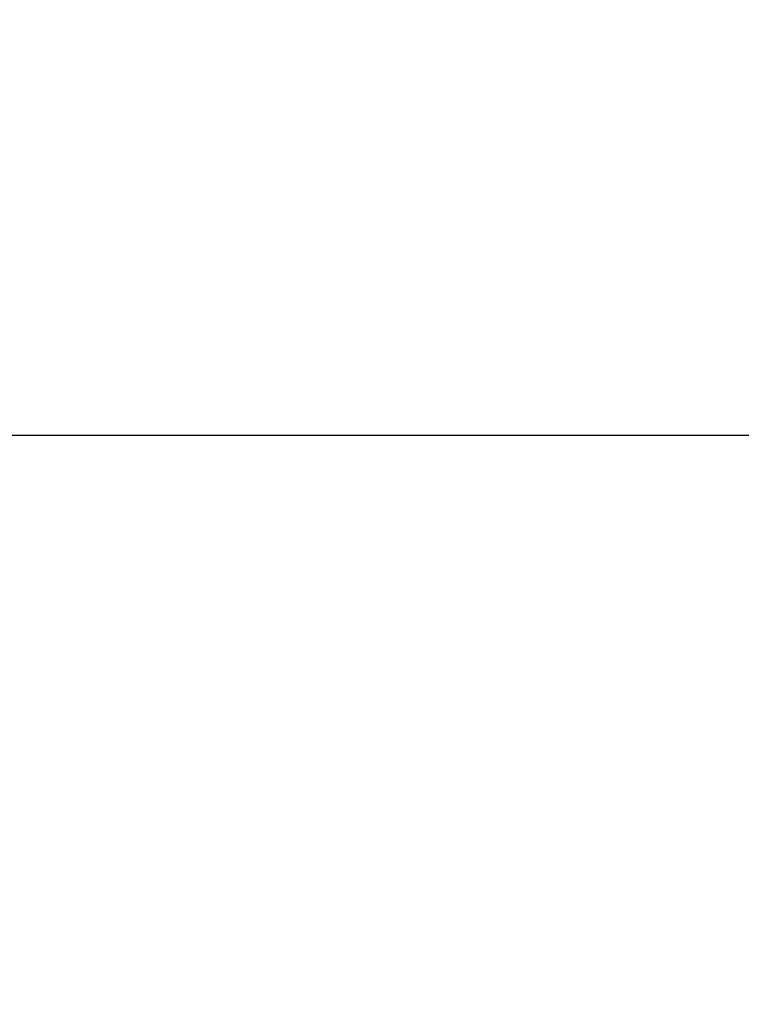
# Model space of a CAD drawing. Units: millimetres. Extents: x -356 to 975, y -42 to 642.
# Drawn here: x -188 to -163, y 288 to 321 of the extents above; entities that cross this region are included whole.
import ezdxf

# ---------------------------------------------------------------- set-up
doc = ezdxf.new("R2010")
doc.units = ezdxf.units.MM
doc.header["$LTSCALE"] = 30.734
doc.header["$PDMODE"] = 3
doc.header["$PDSIZE"] = 0.3125
doc.layers.get('0').update_dxf_attribs({"linetype": 'CONTINUOUS'})
doc.layers.get('Defpoints').update_dxf_attribs({"linetype": 'CONTINUOUS'})
doc.styles.get("Standard").update_dxf_attribs({"font": 'simfang.ttf'})
doc.dimstyles.get("Standard").update_dxf_attribs({"dimtxt": 3.4, "dimasz": 1.8, "dimexe": 0.5, "dimexo": 0.5, "dimtad": 1, "dimdsep": 46, "dimtxsty": 'Standard', "dimcen": 0.09, "dimadec": 0, "dimazin": 0, "dimtol": 1, "dimtp": 0.01, "dimtm": 0.01, "dimtfac": 1, "dimtofl": 0, "dimtmove": 0, "dimatfit": 3, "dimfxl": 1, "dimtolj": 1, "dimarcsym": 0})

# ---------------------------------------------------------------- blocks, each defined once
blk = doc.blocks.new('*D47')
at = {"color": 0, "lineweight": -2, "transparency": 16777216}
for p, q in [((-129.157, 575.7), (-346.705, 575.7)), ((-346.205, 575.7), (-346.205, 135.7)), ((-129.157, 135.7), (-346.705, 135.7))]:
    blk.add_line(p, q, dxfattribs=at)
at = {"layer": 'Defpoints', "color": 0, "transparency": 16777216}
for p in [(-128.657, 575.7), (-346.205, 135.7), (-128.657, 135.7)]:
    blk.add_point(p, dxfattribs=at)
at = {"color": 0, "transparency": 16777216, "insert": (-350.876, 355.7), "char_height": 8, "attachment_point": 5, "rotation": 90}
blk.add_mtext('\\A1;440mm', dxfattribs=at)
blk = doc.blocks.new('_None')
blk = doc.blocks.new('*D48')
at = {"color": 0, "lineweight": -2, "transparency": 16777216}
for p, q in [((-125.403, 565.7), (-298.089, 565.7)), ((-297.589, 565.7), (-297.589, 145.7)), ((-125.403, 145.7), (-298.089, 145.7))]:
    blk.add_line(p, q, dxfattribs=at)
at = {"layer": 'Defpoints', "color": 0, "transparency": 16777216}
for p in [(-124.903, 565.7), (-297.589, 145.7), (-124.903, 145.7)]:
    blk.add_point(p, dxfattribs=at)
at = {"color": 0, "transparency": 16777216, "insert": (-302.26, 355.7), "char_height": 8, "attachment_point": 5, "rotation": 90}
blk.add_mtext('\\A1;min46mm-max420mm', dxfattribs=at)
blk = doc.blocks.new('*D49')
at = {"color": 0, "lineweight": -2, "transparency": 16777216}
for p, q in [((-151.403, 417.2), (-262.54, 417.2)), ((-262.04, 417.2), (-262.04, 307.2)), ((-151.403, 307.2), (-262.54, 307.2))]:
    blk.add_line(p, q, dxfattribs=at)
at = {"layer": 'Defpoints', "color": 0, "transparency": 16777216}
for p in [(-150.903, 417.2), (-262.04, 307.2), (-150.903, 307.2)]:
    blk.add_point(p, dxfattribs=at)
at = {"color": 0, "transparency": 16777216, "insert": (-266.711, 362.2), "char_height": 8, "attachment_point": 5, "rotation": 90}
blk.add_mtext('\\A1;110mm', dxfattribs=at)

msp = doc.modelspace()

# ---------------------------------------------------------------- dimensions: what is measured, and where the dimension line sits
for base, p1, p2, text, picture, middle in [((-346.205, 135.7), (-128.657, 575.7), (-128.657, 135.7), '440mm', '*D47', (-350.876, 355.7)), ((-297.589, 145.7), (-124.903, 565.7), (-124.903, 145.7), 'min46mm-max420mm', '*D48', (-302.26, 355.7)), ((-262.04, 307.2), (-150.903, 417.2), (-150.903, 307.2), '110mm', '*D49', (-266.711, 362.2))]:
    dim = msp.add_linear_dim(base=base, p1=p1, p2=p2, angle=90, text=text, dimstyle='Standard', override={"dimtxt": 8, "dimtoh": 1, "dimdec": 1, "dimzin": 0, "dimblk": 'None', "dimcen": 5.0292, "dimtol": 0, "dimtdec": 1, "dimtzin": 0})
    dim.commit()
    dim.dimension.update_dxf_attribs({"geometry": picture, "text_midpoint": middle})

doc.saveas('drawing.dxf')
